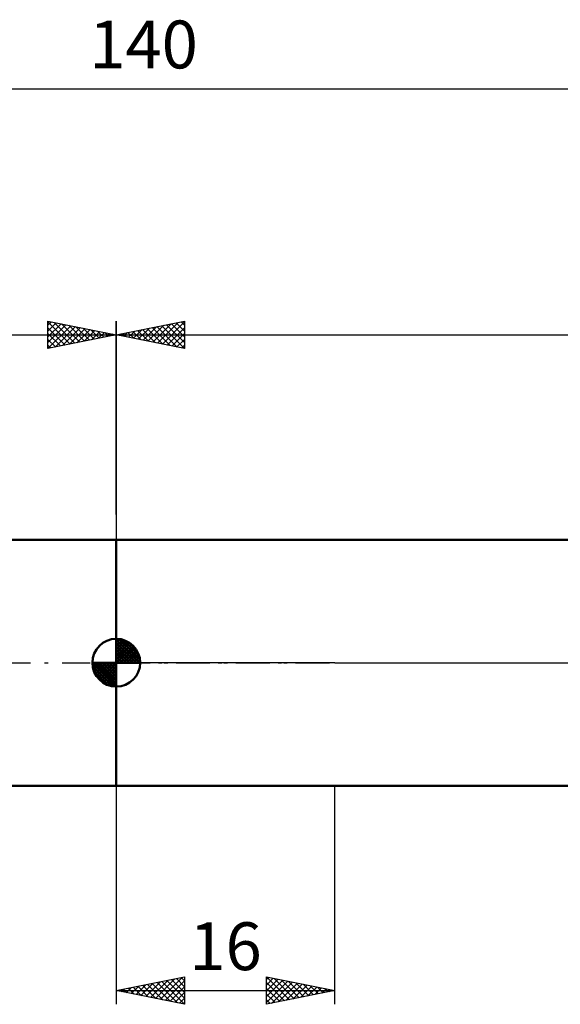
# Model space of a CAD drawing. Units: millimetres. Extents: x -27 to 180, y -41 to 47.
# Drawn here: x 61 to 101, y -25 to 47 of the extents above; entities that cross this region are included whole.
import ezdxf
from ezdxf.enums import TextEntityAlignment as Align

# ---------------------------------------------------------------- set-up
doc = ezdxf.new("R2010")
doc.units = ezdxf.units.MM
doc.header["$LTSCALE"] = 5.15
doc.linetypes.add('LONGDASH_DASH', pattern=[0.85, 0.4, -0.2, 0.05, -0.2])
for name, color, linetype in [('1', 4, 'CONTINUOUS'), ('2', 7, 'CONTINUOUS'), ('4', 2, 'LONGDASH_DASH'), ('NOCUT', 7, 'CONTINUOUS'), ('SK1', 4, 'CONTINUOUS'), ('SK2', 7, 'CONTINUOUS'), ('SK4', 2, 'LONGDASH_DASH')]:
    doc.layers.add(name, color=color, linetype=linetype)
doc.styles.get("Standard").update_dxf_attribs({"font": 'Monospac821 BT'})

msp = doc.modelspace()

# ---------------------------------------------------------------- linework, layer by layer
at = {"layer": '1', "color": 4, "linetype": 'CONTINUOUS', "lineweight": 50}
for p, q in [((68, 9), (115.278, 9)), ((68, -9), (68, 9)), ((68, -9), (115.278, -9))]:
    msp.add_line(p, q, dxfattribs=at)
at = {"layer": '2', "color": 7, "linetype": 'CONTINUOUS', "lineweight": 25}
for p, q in [((68, 10.86), (68, 25)), ((68, 24), (73, 25)), ((69.969, 23.606), (70.953, 24.591)), ((70.322, 23.536), (71.483, 24.697)), ((70.627, 24.525), (71.941, 23.212)), ((70.676, 23.465), (72.014, 24.803)), ((70.981, 24.596), (72.471, 23.106)), ((71.029, 23.394), (72.544, 24.909)), ((71.335, 24.667), (73, 23.001)), ((71.383, 23.323), (73, 24.94)), ((71.688, 24.738), (73, 23.426)), ((71.737, 23.253), (73, 24.516)), ((72.042, 24.808), (73, 23.85)), ((72.395, 24.879), (73, 24.274)), ((72.749, 24.95), (73, 24.698)), ((73, 25), (73, 23)), ((68, 24), (140, 24)), ((73, 23), (68, 24)), ((68.153, 24.031), (68.229, 23.954)), ((68.201, 23.96), (68.302, 24.06)), ((68.506, 24.101), (68.759, 23.848)), ((68.555, 23.889), (68.832, 24.166)), ((68.86, 24.172), (69.289, 23.742)), ((68.908, 23.818), (69.362, 24.272)), ((69.213, 24.243), (69.82, 23.636)), ((69.262, 23.748), (69.893, 24.379)), ((69.567, 24.313), (70.35, 23.53)), ((69.615, 23.677), (70.423, 24.485)), ((69.92, 24.384), (70.88, 23.424)), ((70.274, 24.455), (71.411, 23.318)), ((72.09, 23.182), (73, 24.092)), ((72.444, 23.111), (73, 23.668)), ((72.797, 23.041), (73, 23.243)), ((68, -9), (68, -25)), ((84, -25), (84, -9)), ((68, -24), (73, -23)), ((71.217, -24.643), (72.826, -23.035)), ((72.763, -23.047), (73, -23.285)), ((73, -23), (73, -25)), ((79, -25), (79, -23)), ((79, -23), (84, -24)), ((79, -23.163), (79.136, -23.027)), ((79.022, -23.004), (80.681, -24.664)), ((68.742, -24.148), (69.113, -23.777)), ((69.096, -24.219), (69.644, -23.671)), ((69.227, -23.755), (69.841, -24.368)), ((69.449, -24.29), (70.174, -23.565)), ((69.581, -23.684), (70.371, -24.474)), ((69.803, -24.361), (70.704, -23.459)), ((69.934, -23.613), (70.901, -24.58)), ((70.156, -24.431), (71.235, -23.353)), ((70.288, -23.542), (71.432, -24.686)), ((70.51, -24.502), (71.765, -23.247)), ((70.641, -23.472), (71.962, -24.792)), ((70.864, -24.573), (72.295, -23.141)), ((70.995, -23.401), (72.492, -24.898)), ((71.348, -23.33), (73, -24.982)), ((71.571, -24.714), (73, -23.285)), ((71.702, -23.26), (73, -24.558)), ((71.924, -24.785), (73, -23.709)), ((72.056, -23.189), (73, -24.133)), ((72.409, -23.118), (73, -23.709)), ((79, -23.587), (79.489, -23.098)), ((79, -24.011), (79.843, -23.169)), ((79, -24.436), (80.196, -23.239)), ((79, -24.86), (80.55, -23.31)), ((79, -23.407), (80.328, -24.734)), ((79.355, -24.929), (80.903, -23.381)), ((79.552, -23.11), (81.035, -24.593)), ((79.885, -24.823), (81.257, -23.451)), ((80.082, -23.217), (81.388, -24.522)), ((80.416, -24.717), (81.61, -23.522)), ((80.613, -23.323), (81.742, -24.452)), ((80.946, -24.611), (81.964, -23.593)), ((81.143, -23.429), (82.095, -24.381)), ((81.476, -24.505), (82.318, -23.664)), ((81.673, -23.535), (82.449, -24.31)), ((82.007, -24.399), (82.671, -23.734)), ((82.204, -23.641), (82.803, -24.239)), ((82.734, -23.747), (83.156, -24.169)), ((68, -24), (84, -24)), ((73, -25), (68, -24)), ((68.035, -24.007), (68.053, -23.989)), ((68.167, -23.967), (68.25, -24.05)), ((68.389, -24.078), (68.583, -23.883)), ((68.52, -23.896), (68.78, -24.156)), ((68.874, -23.825), (69.31, -24.262)), ((72.278, -24.856), (73, -24.133)), ((79, -23.831), (79.974, -24.805)), ((84, -24), (79, -25)), ((79, -24.255), (79.621, -24.876)), ((82.537, -24.293), (83.025, -23.805)), ((83.067, -24.187), (83.378, -23.876)), ((83.264, -23.853), (83.51, -24.098)), ((83.598, -24.08), (83.732, -23.946)), ((83.795, -23.959), (83.863, -24.027)), ((72.631, -24.926), (73, -24.558)), ((72.985, -24.997), (73, -24.982)), ((79, -24.68), (79.267, -24.947))]:
    msp.add_line(p, q, dxfattribs=at)
at = {"layer": '4', "color": 2, "linetype": 'LONGDASH_DASH', "lineweight": 25}
msp.add_line((68, 0), (140, 0), dxfattribs=at)
at = {"layer": 'NOCUT', "color": 7, "linetype": 'CONTINUOUS', "lineweight": 25}
for p, q in [((68, 0), (68, 9)), ((68, 9), (84, 9)), ((115.278, 9), (84, 9)), ((84, 0), (68, 0)), ((84, 0), (140, 0))]:
    msp.add_line(p, q, dxfattribs=at)
at = {"layer": 'SK1', "color": 4, "linetype": 'CONTINUOUS', "lineweight": 50}
for p, q in [((68, 9), (17, 9)), ((68, 0), (68, 1.75)), ((68, 1.705), (68.044, 1.749)), ((68, 1.457), (68.271, 1.728)), ((68, 1.705), (69.705, 0)), ((68, 1.21), (68.474, 1.684)), ((68, 0.962), (68.659, 1.621)), ((68, 0.715), (68.827, 1.542)), ((68, 1.457), (69.457, 0)), ((68, 0.467), (68.981, 1.448)), ((68.215, 1.737), (69.737, 0.215)), ((68.533, 1.667), (69.667, 0.533)), ((68, 0.22), (69.123, 1.342)), ((68, 1.21), (69.21, 0)), ((68, 0.962), (68.962, 0)), ((68.028, 0), (69.251, 1.223)), ((68.275, 0), (69.367, 1.092)), ((68.523, 0), (69.471, 0.948)), ((68.77, 0), (69.561, 0.79)), ((69.04, 1.407), (69.407, 1.04)), ((68, 0), (66.25, 0)), ((66.251, -0.044), (66.295, 0)), ((66.272, -0.271), (66.543, 0)), ((66.316, -0.474), (66.79, 0)), ((66.379, -0.659), (67.038, 0)), ((66.458, -0.827), (67.285, 0)), ((66.487, 0), (68, -1.513)), ((66.552, -0.981), (67.533, 0)), ((66.658, -1.123), (67.78, 0)), ((66.735, 0), (68, -1.265)), ((66.982, 0), (68, -1.018)), ((67.23, 0), (68, -0.77)), ((67.477, 0), (68, -0.523)), ((67.725, 0), (68, -0.275)), ((67.972, 0), (68, -0.028)), ((68, 0.715), (68.715, 0)), ((68, 0.467), (68.467, 0)), ((68, 0.22), (68.22, 0)), ((68, 0), (69.75, 0)), ((68, -1.75), (68, 0)), ((69.018, 0), (69.636, 0.619)), ((69.265, 0), (69.696, 0.431)), ((69.513, 0), (69.736, 0.223)), ((66.25, -0.011), (67.989, -1.75)), ((66.274, -0.281), (67.719, -1.726)), ((66.364, -0.619), (67.381, -1.636)), ((66.777, -1.251), (68, -0.028)), ((66.908, -1.367), (68, -0.275)), ((67.052, -1.471), (68, -0.523)), ((67.21, -1.561), (68, -0.77)), ((67.381, -1.636), (68, -1.018)), ((67.569, -1.696), (68, -1.265)), ((67.777, -1.736), (68, -1.513)), ((17, -9), (68, -9))]:
    msp.add_line(p, q, dxfattribs=at)
for start, end in [(90, 180), (0, 90), (180, 270), (270, 0)]:
    msp.add_arc((68, 0), 1.75, start, end, dxfattribs=at)
at = {"layer": 'SK2', "color": 7, "linetype": 'CONTINUOUS', "lineweight": 25}
for p, q in [((0, 42), (140, 42)), ((63, 23), (63, 25)), ((63, 25), (68, 24)), ((63, 24.698), (63.251, 24.95)), ((63, 24.94), (64.617, 23.323)), ((63, 24.274), (63.605, 24.879)), ((63, 23.85), (63.958, 24.808)), ((63, 23.426), (64.312, 24.738)), ((63, 23.001), (64.665, 24.667)), ((63, 24.516), (64.263, 23.253)), ((63.456, 24.909), (64.971, 23.394)), ((63.529, 23.106), (65.019, 24.596)), ((63.986, 24.803), (65.324, 23.465)), ((64.059, 23.212), (65.373, 24.525)), ((64.517, 24.697), (65.678, 23.536)), ((65.047, 24.591), (66.031, 23.606)), ((68, 25), (68, 9)), ((0, 24), (68, 24)), ((63, 24.092), (63.91, 23.182)), ((68, 24), (63, 23)), ((64.589, 23.318), (65.726, 24.455)), ((65.12, 23.424), (66.08, 24.384)), ((65.577, 24.485), (66.385, 23.677)), ((65.65, 23.53), (66.433, 24.313)), ((66.107, 24.379), (66.738, 23.748)), ((66.18, 23.636), (66.787, 24.243)), ((66.638, 24.272), (67.092, 23.818)), ((66.711, 23.742), (67.14, 24.172)), ((67.168, 24.166), (67.445, 23.889)), ((67.241, 23.848), (67.494, 24.101)), ((67.698, 24.06), (67.799, 23.96)), ((67.771, 23.954), (67.847, 24.031)), ((63, 23.668), (63.556, 23.111)), ((63, 23.243), (63.203, 23.041))]:
    msp.add_line(p, q, dxfattribs=at)
at = {"layer": 'SK4', "color": 2, "linetype": 'LONGDASH_DASH', "lineweight": 25}
msp.add_line((-6, 0), (146, 0), dxfattribs=at)

# ---------------------------------------------------------------- texts
at = {"layer": '2', "color": 7, "linetype": 'CONTINUOUS', "lineweight": 25}
msp.add_text('16', height=3.5, dxfattribs=at).set_placement((76, -22.5), align=Align.CENTER)
at = {"layer": 'SK2', "color": 7, "linetype": 'CONTINUOUS', "lineweight": 25}
msp.add_text('140', height=3.5, dxfattribs=at).set_placement((70, 43.5), align=Align.CENTER)

doc.saveas('drawing.dxf')
